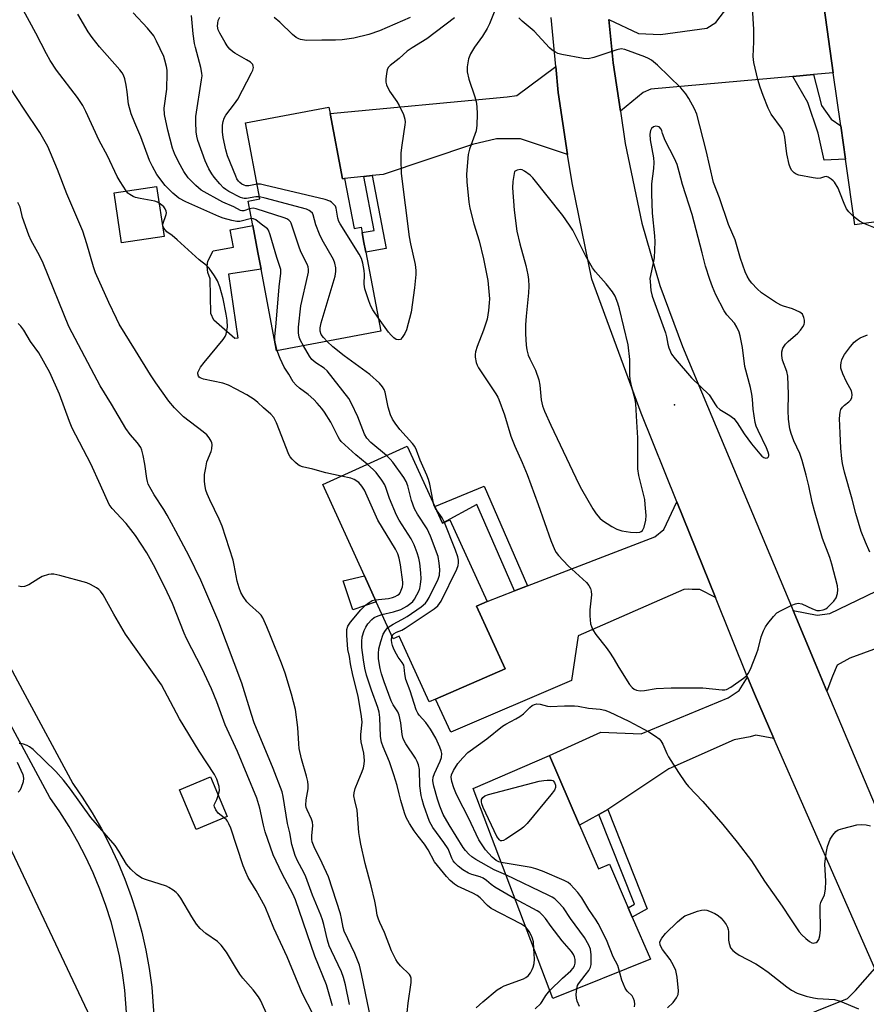
# Model space of a CAD drawing. Units: inches. Extents: x 1315762 to 1321762, y 517448 to 521448.
# Drawn here: x 1319424 to 1319677, y 517939 to 518233 of the extents above; entities that cross this region are included whole.
import ezdxf

# ---------------------------------------------------------------- set-up
doc = ezdxf.new("R2010")
doc.units = ezdxf.units.IN
doc.header["$MEASUREMENT"] = 0
for name, color, linetype in [('BLDG-Footprint', 5, 'Continuous'), ('CULTRL-Pad', 6, 'Continuous'), ('ELEV-Spot Elevation', 7, 'Continuous'), ('NTRL-Trees', 3, 'Continuous'), ('TRANS-Driveway', 251, 'Continuous'), ('TRANS-Non Street Sidewalk', 7, 'Continuous'), ('TRANS-Road', 130, 'Continuous'), ('Undefined', 1, 'Continuous')]:
    doc.layers.add(name, color=color, linetype=linetype)

msp = doc.modelspace()

# ---------------------------------------------------------------- linework, layer by layer
at = {"layer": 'BLDG-Footprint'}
for points, elevation in [([(1319701.5, 518175.85), (1319673.33, 518171.87), (1319670.57, 518191.42), (1319669.16, 518201.36), (1319666.92, 518217.22), (1319664.08, 518237.36), (1319663.67, 518240.26), (1319696.38, 518244.88), (1319698.68, 518228.56), (1319698.79, 518227.78), (1319694.26, 518227.14), (1319701.33, 518177.06)], 362.84), ([(1319516.66, 518205.1), (1319520.38, 518185.54), (1319520.94, 518185.65), (1319523.78, 518170.72), (1319525.89, 518171.12), (1319526.19, 518169.53), (1319526.66, 518167.09), (1319527.3, 518163.69), (1319531.79, 518140.06), (1319500.63, 518134.15), (1319496, 518158.55), (1319495.05, 518163.52), (1319493.52, 518171.59), (1319492.13, 518178.89), (1319495.67, 518179.56), (1319491.36, 518202.26), (1319516.3, 518207)], 361.67), ([(1319467.03, 518168.33), (1319454.33, 518166.45), (1319452.12, 518181.41), (1319464.81, 518183.29)], 354.29), ([(1319547.91, 518087.68), (1319550.2, 518082.67), (1319552.44, 518083.69), (1319563.52, 518059.36), (1319560.38, 518057.93), (1319568.93, 518039.17), (1319548.13, 518030.18), (1319546.22, 518029.36), (1319537.28, 518048.98), (1319535.44, 518048.14), (1319530.41, 518059.19), (1319526.87, 518066.94), (1319514.42, 518094.26), (1319539.67, 518105.76)], 358.94), ([(1319591.13, 517992.52), (1319596.8, 517979.43), (1319600.05, 517980.83), (1319605.67, 517967.84), (1319606.88, 517965.05), (1319612.32, 517952.48), (1319583.14, 517940.69), (1319559.39, 518003.48), (1319582.13, 518013.32)], 362.52), ([(1319485.86, 517995.05), (1319476.62, 517991.22), (1319471.7, 518003.09), (1319480.94, 518006.92)], 345.56)]:
    msp.add_lwpolyline(points, close=True, dxfattribs=dict(at, elevation=elevation))
at = {"layer": 'CULTRL-Pad'}
for points in [[(1319489.11, 518137.96), (1319488.21, 518137.9), (1319481.94, 518143.35), (1319481.05, 518145.31), (1319480.84, 518155.68), (1319480.1, 518157.56), (1319479.89, 518159.51), (1319480.13, 518160.94), (1319481.75, 518164.07), (1319487.75, 518165.21), (1319486.78, 518170.31), (1319493.52, 518171.59), (1319495.05, 518163.52), (1319496, 518158.55), (1319486.26, 518157.06)], [(1319530.41, 518059.19), (1319523.43, 518056.84), (1319520.56, 518065.46), (1319526.87, 518066.94)]]:
    msp.add_lwpolyline(points, close=True, dxfattribs=at)
at = {"layer": 'ELEV-Spot Elevation'}
msp.add_point((1319619.51, 518118.03, 358.15), dxfattribs=at)
at = {"layer": 'NTRL-Trees'}
msp.add_polyline3d([(1319289.99, 518811.28, 0), (1319270.93, 518748.4, 0), (1319273.34, 518690.43, 0), (1319279.64, 518586.79, 0), (1319304.38, 518553.42, 0), (1319329.92, 518488.82, 0), (1319341.37, 518339.95, 0), (1319348.32, 518165.18, 0), (1319382.09, 518074.57, 0), (1319386.58, 518058.32, 0), (1319456.35, 517911.13, 0), (1319489.8, 517804.08, 0), (1319590.16, 517613.88, 0), (1319623.61, 517467.65, 0), (1319628.74, 517447.88, 0), (1319151.48, 517447.92, 0), (1319151.45, 517501.1, 0), (1319150.93, 517575.03, 0), (1319178.21, 517619.62, 0), (1319224.09, 517678.87, 0), (1319239.99, 517740.45, 0), (1319237.31, 517758.74, 0), (1319165.05, 517897.62, 0), (1319096.99, 518008.73, 0)], dxfattribs=at)
at = {"layer": 'TRANS-Driveway'}
for points in [[(1319661.02, 518216.7), (1319654.85, 518216.15), (1319612.47, 518212.39), (1319610.12, 518211.41), (1319603.33, 518205.78), (1319601.23, 518220.27), (1319599.92, 518233.13), (1319608.76, 518228.95), (1319615.28, 518228.73), (1319629.16, 518230.63), (1319631.84, 518232.27), (1319646.86, 518252.03), (1319671.11, 518255.34), (1319673.36, 518244.3), (1319655.8, 518241.1), (1319654.95, 518239.44), (1319654.6, 518237.44), (1319655.93, 518236.76), (1319664.08, 518237.36), (1319666.92, 518217.23)], [(1319587.59, 518192.83), (1319573.5, 518197.57), (1319566.35, 518197.5), (1319559.15, 518195.88), (1319532.52, 518186.91), (1319529.21, 518186.55), (1319526.73, 518186.28), (1319520.94, 518185.65), (1319520.38, 518185.54), (1319516.66, 518205.1), (1319569.53, 518210.05), (1319572.42, 518210.42), (1319584.03, 518219.09), (1319584.75, 518211.35)], [(1319631.74, 518060.52), (1319627.07, 518062.85), (1319624.82, 518062.87), (1319623.58, 518062.99), (1319622.34, 518062.89), (1319590.75, 518049.08), (1319588.73, 518035.72), (1319552.74, 518020.26), (1319548.13, 518030.18), (1319568.93, 518039.17), (1319560.38, 518057.93), (1319563.52, 518059.36), (1319571.72, 518062.51), (1319575.64, 518064.02), (1319613.62, 518078.65), (1319616.33, 518080.78), (1319620.24, 518089.04)], [(1319665.02, 518032.56), (1319661.51, 518040.88), (1319654.94, 518056.58), (1319662.12, 518055.25), (1319665.87, 518055.77), (1319699.11, 518071.71), (1319703.64, 518073.89), (1319716.42, 518080.02), (1319724.16, 518061.51), (1319671.88, 518042.41), (1319668.11, 518040.25), (1319666.68, 518036.98)], [(1319649.18, 518018.43), (1319643.82, 518019.43), (1319642.12, 518018.88), (1319637.28, 518018.02), (1319617.8, 518009.28), (1319599.59, 517997.2), (1319596.92, 517995.72), (1319591.13, 517992.52), (1319582.13, 518013.32), (1319597.5, 518020.24), (1319609.52, 518019.81), (1319635.58, 518030.51), (1319638.86, 518032.73), (1319641.33, 518036.75), (1319643.38, 518031.68)], [(1319688.69, 517928.2), (1319684.8, 517929.87), (1319683.01, 517929.89), (1319681.54, 517929.9), (1319680.31, 517929.68), (1319679.18, 517929.58), (1319677.38, 517929.03), (1319639.2, 517908.33), (1319636.82, 517907.03), (1319634.07, 517905.54), (1319633.23, 517907.67), (1319629.06, 517906.03), (1319621.71, 517924.68), (1319618.51, 517930.84), (1319630.35, 517935.25), (1319648.41, 517931.51), (1319652.81, 517933.38), (1319671.18, 517940.76), (1319673.56, 517943.11), (1319679.31, 517949.65), (1319687.33, 517931.34)]]:
    msp.add_lwpolyline(points, close=True, dxfattribs=at)
at = {"layer": 'TRANS-Non Street Sidewalk'}
for points in [[(1319654.85, 518216.15), (1319661.02, 518216.7), (1319663.39, 518207.51), (1319666.33, 518203.4), (1319669.16, 518201.36), (1319670.57, 518191.42), (1319664.25, 518191.13), (1319662.4, 518199.25), (1319659.31, 518208.34)], [(1319526.73, 518186.28), (1319529.21, 518186.55), (1319533.36, 518164.77), (1319527.3, 518163.69), (1319526.66, 518167.09), (1319526.19, 518169.53), (1319529.8, 518170.18)], [(1319575.64, 518064.02), (1319571.72, 518062.51), (1319560.47, 518088.28), (1319550.2, 518082.67), (1319547.91, 518087.68), (1319562.68, 518093.72)], [(1319596.92, 517995.72), (1319599.59, 517997.2), (1319611.34, 517967.49), (1319606.88, 517965.05), (1319605.67, 517967.84), (1319607.55, 517968.86)]]:
    msp.add_lwpolyline(points, close=True, dxfattribs=at)
at = {"layer": 'TRANS-Road'}
for points in [[(1319687.33, 517931.34), (1319679.31, 517949.65), (1319649.18, 518018.43), (1319643.38, 518031.68), (1319641.33, 518036.75), (1319631.74, 518060.52), (1319620.24, 518089.04), (1319609.55, 518115.53), (1319594.84, 518155.62), (1319588.9, 518184.35), (1319587.59, 518192.83), (1319584.75, 518211.35), (1319584.03, 518219.09), (1319582.64, 518233.8)], [(1319599.92, 518233.13), (1319601.23, 518220.27), (1319603.33, 518205.78), (1319604.73, 518196.17), (1319609.78, 518172.35), (1319615.08, 518153.66), (1319621.88, 518135.46), (1319623.72, 518131.2), (1319654.94, 518056.58), (1319661.51, 518040.88), (1319665.02, 518032.56), (1319694.95, 517961.66), (1319717.42, 517911.15)], [(1319417.81, 518045.66), (1319424.76, 518032.79), (1319439.8, 518004.95), (1319441.52, 518002.47), (1319442.6, 518000.9), (1319445.56, 517996.21), (1319448.32, 517991.4), (1319450.86, 517986.48), (1319453.2, 517981.46), (1319455.33, 517976.34), (1319457.23, 517971.14), (1319458.67, 517966.63), (1319458.91, 517965.86), (1319460.37, 517960.51), (1319461.6, 517955.11), (1319462.6, 517949.66), (1319463.37, 517944.07), (1319464.41, 517929.92)], [(1319456.83, 517923.18), (1319455.37, 517943.22), (1319454.65, 517948.37), (1319453.72, 517953.49), (1319452.56, 517958.56), (1319451.2, 517963.58), (1319449.62, 517968.53), (1319447.83, 517973.41), (1319445.84, 517978.22), (1319443.64, 517982.93), (1319441.25, 517987.55), (1319438.66, 517992.06), (1319435.89, 517996.46), (1319432.93, 518000.73), (1319414.12, 518035.56)]]:
    msp.add_lwpolyline(points, dxfattribs=at)
at = {"layer": 'Undefined'}
msp.add_line((1319548.16, 518087.14, 360), (1319547.66, 518088.23, 360), dxfattribs=at)
for points, elevation in [([(1319455.72, 518181.94), (1319453.9, 518184.74), (1319453.06, 518186.29), (1319450.17, 518192.43), (1319447.67, 518197.07), (1319443.72, 518205.64), (1319442.81, 518207.45), (1319441.22, 518209.88), (1319434.95, 518218.03), (1319433.05, 518220.94), (1319431.94, 518222.87), (1319428.7, 518229.07), (1319424.34, 518237.16)], 354), ([(1319672.98, 518174.37), (1319671.6, 518175.68), (1319670.92, 518176.63), (1319670.14, 518178.19), (1319668.92, 518181.49), (1319668.36, 518182.79), (1319667.3, 518184.56), (1319666.93, 518185), (1319666.33, 518185.52), (1319665.45, 518186.06), (1319664.76, 518186.26), (1319664.3, 518186.22), (1319663.14, 518185.76), (1319662.35, 518185.69), (1319660.95, 518185.85), (1319656.67, 518186.65), (1319655.87, 518186.93), (1319655.23, 518187.34), (1319654.51, 518188.07), (1319654.13, 518188.78), (1319653.8, 518189.89), (1319653.1, 518193.04), (1319652.48, 518198.02), (1319652.17, 518199.44), (1319651.45, 518200.74), (1319648.36, 518204.93), (1319647.45, 518206.7), (1319645.94, 518210.42), (1319645.09, 518212.94), (1319644.44, 518215.21), (1319643.15, 518220.34), (1319643.02, 518222.09), (1319643.16, 518226.51), (1319643.17, 518230.18), (1319642.84, 518236.8)], 362), ([(1319493.12, 518173.68), (1319489.7, 518172.85), (1319488.74, 518172.86), (1319487.3, 518173.14), (1319484.74, 518173.85), (1319483.38, 518174.33), (1319473.53, 518178.72), (1319471.46, 518179.82), (1319469.62, 518181.26), (1319467.4, 518183.6), (1319464.92, 518186.87), (1319463.62, 518189.21), (1319462.7, 518191.07), (1319460.11, 518198.17), (1319458.28, 518202.29), (1319457.2, 518204.98), (1319456.46, 518207.85), (1319456.07, 518211.55), (1319455.74, 518213.51), (1319455.31, 518215.45), (1319454.93, 518216.5), (1319454.5, 518217.24), (1319453.79, 518218.17), (1319447.74, 518225), (1319445.53, 518227.76), (1319444.41, 518229.5), (1319441.31, 518234.77)], 356), ([(1319492.57, 518176.61), (1319490.86, 518176), (1319490.29, 518175.97), (1319489.87, 518176.08), (1319487.89, 518177.2), (1319484.59, 518178.56), (1319478.16, 518182.23), (1319476.54, 518183.54), (1319474.24, 518185.86), (1319472.91, 518187.72), (1319471.32, 518190.62), (1319470.12, 518193.13), (1319469.59, 518194.71), (1319468.16, 518200.11), (1319467.15, 518204.77), (1319467.09, 518206.64), (1319467.82, 518212.38), (1319467.97, 518217.15), (1319467.92, 518218.04), (1319467.75, 518219.14), (1319467.29, 518221.04), (1319466.95, 518222.12), (1319464.83, 518226.74), (1319463.94, 518228.29), (1319462.08, 518230.63), (1319457.79, 518235.13)], 358), ([(1319495.56, 518180.15), (1319494.42, 518180.22), (1319491.67, 518179.74), (1319490.99, 518179.71), (1319490.55, 518179.78), (1319489.91, 518180.03), (1319486.37, 518181.8), (1319485.45, 518182.37), (1319484.82, 518182.88), (1319483.66, 518184.05), (1319481.99, 518186.09), (1319481.33, 518187.05), (1319480.45, 518188.59), (1319479.77, 518189.9), (1319479.32, 518190.98), (1319477.11, 518197.01), (1319476.81, 518198.29), (1319476.67, 518199.61), (1319476.56, 518202.46), (1319476.57, 518204.21), (1319478.25, 518215.17), (1319478.38, 518216.32), (1319478.36, 518217.18), (1319478.02, 518218.85), (1319476.4, 518224.81), (1319476.15, 518225.97), (1319475.69, 518228.89), (1319475.19, 518234.37)], 360), ([(1319494.83, 518183.99), (1319492.34, 518183.48), (1319491.45, 518183.51), (1319490.95, 518183.64), (1319490.29, 518183.96), (1319489.64, 518184.46), (1319489.27, 518184.87), (1319488.82, 518185.6), (1319488.45, 518186.41), (1319486.01, 518192.49), (1319485.48, 518194.27), (1319484.71, 518197.89), (1319484.54, 518199.62), (1319484.5, 518201.64), (1319484.67, 518202.72), (1319485.02, 518203.71), (1319485.52, 518204.63), (1319488.13, 518207.96), (1319489.07, 518209.4), (1319493.19, 518217.26), (1319493.54, 518218.05), (1319493.72, 518218.84), (1319493.67, 518219.28), (1319493.52, 518219.68), (1319493.25, 518220.07), (1319492.85, 518220.42), (1319491.67, 518221.17), (1319488.14, 518223.16), (1319487.45, 518223.64), (1319486.7, 518224.33), (1319485.88, 518225.35), (1319485.28, 518226.28), (1319483.71, 518229.05), (1319483.22, 518230.09), (1319483.01, 518231.21), (1319483.07, 518232.06), (1319483.24, 518232.89), (1319483.66, 518233.88)], 362), ([(1319540.55, 518233.8), (1319531.37, 518229.79), (1319528.24, 518228.7), (1319523.74, 518227.6), (1319520.25, 518227.14), (1319518.2, 518226.99), (1319514.19, 518227.02), (1319509.55, 518226.86), (1319507.83, 518227.19), (1319507.28, 518227.4), (1319506.53, 518227.83), (1319505.37, 518228.72), (1319501.64, 518232.33), (1319499.94, 518233.77)], 364), ([(1319553.82, 518233.7), (1319545.55, 518227.38), (1319541.13, 518224.7), (1319539.64, 518223.7), (1319537.26, 518221.53), (1319534.55, 518219.45), (1319534.01, 518218.83), (1319533.71, 518218.1), (1319533.48, 518217), (1319533.28, 518215.32), (1319533.3, 518214.49), (1319533.52, 518213.65), (1319534.42, 518211.79), (1319536.53, 518208.72), (1319537.28, 518207.48), (1319538.56, 518204.8), (1319538.97, 518203.41), (1319539.05, 518202.54), (1319539, 518201.66), (1319538.02, 518195.65), (1319537.73, 518193.39), (1319537.72, 518191.33), (1319537.87, 518187.19), (1319540.28, 518168.2), (1319540.65, 518166.18), (1319542.01, 518159.96), (1319542.21, 518158.21), (1319542.23, 518157.04), (1319541.84, 518153.05), (1319540.82, 518145.76), (1319539.41, 518140.43), (1319538.95, 518139.33), (1319538.18, 518138.15), (1319537.62, 518137.62), (1319537, 518137.43), (1319536.33, 518137.59), (1319535.67, 518138.05), (1319534.84, 518138.84), (1319534.1, 518139.76), (1319531.05, 518143.98)], 362), ([(1319565.62, 518235.39), (1319564.22, 518231.84), (1319563.57, 518230.52), (1319562.19, 518228.2), (1319559.81, 518224.86), (1319558.57, 518222.88), (1319557.99, 518221.38), (1319557.61, 518219.02), (1319557.62, 518217.58), (1319558.04, 518215.39), (1319559.9, 518210.1), (1319560.3, 518208.68), (1319560.51, 518207.22), (1319560.55, 518204.86), (1319560.49, 518201.61), (1319560.23, 518199.92), (1319559.9, 518198.81), (1319558.27, 518194.47), (1319557.86, 518192.81), (1319557.42, 518186.99), (1319557.49, 518184.67), (1319558.12, 518178.59), (1319558.37, 518176.86), (1319559.55, 518172.11), (1319561.19, 518167.03), (1319562.46, 518161.7), (1319563.72, 518155.16), (1319564.22, 518149.72), (1319564.18, 518148.56), (1319563.96, 518146.24), (1319563.56, 518143.66), (1319562.46, 518140.35), (1319560.55, 518135.53), (1319560.11, 518133.93), (1319559.98, 518133.12), (1319559.96, 518132.31), (1319560.24, 518130.69), (1319560.57, 518129.92), (1319561, 518129.16), (1319566.12, 518121.39), (1319566.7, 518120.4), (1319567.05, 518119.62), (1319568.72, 518115.04), (1319570.62, 518108.68), (1319571.81, 518105.73), (1319573.99, 518100.88), (1319575.51, 518097.26), (1319578.8, 518088.24), (1319582.56, 518077.58), (1319583.78, 518074.69), (1319584.19, 518073.96), (1319584.84, 518073.1), (1319587.73, 518069.95), (1319593.23, 518064.98), (1319593.91, 518064.11), (1319594.42, 518063.18), (1319594.62, 518062.39), (1319594.67, 518061.27), (1319594.23, 518056.81), (1319594.2, 518055.03), (1319594.46, 518052.67), (1319594.68, 518051.87), (1319595.07, 518050.87), (1319595.97, 518049.45), (1319599.08, 518045.59), (1319600.11, 518044.17), (1319601.21, 518042.44), (1319602.87, 518039.55), (1319606.1, 518034.48), (1319606.84, 518033.67), (1319607.47, 518033.17), (1319608.18, 518032.86), (1319609.21, 518032.66), (1319610.58, 518032.74), (1319614.03, 518033.31), (1319618.53, 518033.48), (1319627.98, 518033.53), (1319633.71, 518032.93), (1319634.54, 518032.94), (1319635.07, 518033.07), (1319636.29, 518033.75), (1319640.11, 518036.44), (1319641, 518037.15), (1319641.55, 518037.78), (1319642.2, 518039.06), (1319644.04, 518043.65), (1319644.46, 518045.04), (1319645.37, 518048.73), (1319646.09, 518050.52), (1319646.73, 518051.72), (1319647.41, 518052.71), (1319649.07, 518054.83), (1319650.09, 518055.9), (1319651.34, 518056.66), (1319654.56, 518058.22), (1319655.64, 518058.66), (1319656.44, 518058.82), (1319657.53, 518058.58), (1319660.75, 518057.12), (1319662.02, 518056.67), (1319662.81, 518056.58), (1319663.92, 518056.8), (1319664.7, 518057.15), (1319665.17, 518057.48), (1319667.07, 518059.41), (1319667.75, 518060.36), (1319668.19, 518061.71), (1319668.31, 518062.84), (1319668.16, 518064.01), (1319666.51, 518070.48), (1319665.86, 518072.48), (1319663.7, 518078.11), (1319661.3, 518086.38), (1319660.62, 518088.97), (1319659.62, 518093.83), (1319658.88, 518097.01), (1319657.65, 518101.47), (1319656.92, 518103.51), (1319655.13, 518107.28), (1319654.31, 518109.47), (1319653.99, 518110.88), (1319653.57, 518113.74), (1319653.44, 518116.33), (1319653.59, 518121.21), (1319653.33, 518126.58), (1319653.04, 518127.99), (1319651.77, 518131.43), (1319651.52, 518132.82), (1319651.52, 518133.92), (1319651.88, 518134.98), (1319652.62, 518136.19), (1319653.44, 518137.01), (1319656.36, 518139.48), (1319657.14, 518140.38), (1319657.81, 518141.35), (1319658.23, 518142.1), (1319658.38, 518142.63), (1319658.36, 518143.39), (1319658.16, 518144.16), (1319657.72, 518145.1), (1319657.36, 518145.48), (1319656.91, 518145.79), (1319654.78, 518146.7), (1319652.02, 518147.54), (1319651.23, 518147.86), (1319649.7, 518148.75), (1319645.5, 518151.53), (1319644.19, 518152.69), (1319642.57, 518154.37), (1319641.88, 518155.28), (1319641.17, 518156.5), (1319640.58, 518157.8), (1319639.22, 518161.75), (1319637.61, 518167.35), (1319635.63, 518171.9), (1319632.98, 518179.85), (1319631.17, 518184.52), (1319628.95, 518194.03), (1319626.14, 518204.91), (1319625.44, 518206.51), (1319623.78, 518209.61), (1319622.86, 518210.99), (1319621.44, 518212.74), (1319614.39, 518219.54), (1319612.64, 518221.03), (1319611.73, 518221.54), (1319610.66, 518222), (1319604.68, 518224.25), (1319603.59, 518224.39), (1319602.26, 518224.15), (1319595.4, 518221.78), (1319593.73, 518221.38), (1319592.28, 518221.49), (1319585.84, 518222.73), (1319584.7, 518223.03), (1319583.93, 518223.39), (1319582.99, 518224.01), (1319582.12, 518224.74), (1319577.54, 518229.72), (1319574, 518232.7), (1319573.05, 518233.66)], 360), ([(1319529.53, 517931.22), (1319526.03, 517948.08), (1319525.39, 517950.63), (1319524.04, 517954.11), (1319520.85, 517960.81), (1319520.54, 517961.94), (1319520.09, 517964.57), (1319519.72, 517966.02), (1319516.14, 517977.07), (1319514.31, 517981.1), (1319511.86, 517986.03), (1319511.31, 517987.52), (1319511.19, 517988.27), (1319511.16, 517989.33), (1319511.44, 517992.38), (1319511.42, 517993.35), (1319511.12, 517994.26), (1319509.74, 517997.07), (1319509.52, 517997.78), (1319509.43, 517998.45), (1319509.5, 518000.04), (1319510.06, 518003.34), (1319510.08, 518004.45), (1319509.97, 518005.56), (1319509.58, 518007.17), (1319508.07, 518012.34), (1319507.42, 518015.38), (1319507.26, 518016.79), (1319506.99, 518021.64), (1319506.28, 518027.04), (1319505.07, 518031.64), (1319503.18, 518037.89), (1319502.13, 518040.92), (1319498.8, 518049.03), (1319497.77, 518051.78), (1319496.51, 518054.45), (1319496.04, 518055.19), (1319495.46, 518055.83), (1319492.61, 518058.38), (1319491.81, 518059.21), (1319490.64, 518060.8), (1319489.94, 518062.04), (1319489.46, 518063.43), (1319488.91, 518065.42), (1319488.03, 518070.2), (1319487.7, 518071.62), (1319484.35, 518081.83), (1319483.54, 518083.91), (1319480.67, 518089.65), (1319479.88, 518091.47), (1319479.52, 518092.53), (1319479.3, 518093.69), (1319479.15, 518095.16), (1319479.09, 518096.35), (1319479.15, 518097.23), (1319479.48, 518099.29), (1319479.85, 518101.04), (1319481.07, 518104.13), (1319481.28, 518104.89), (1319481.37, 518106.19), (1319481.3, 518106.69), (1319481.11, 518107.22), (1319480.55, 518108.22), (1319479.81, 518109.11), (1319478.71, 518110.03), (1319472.8, 518114.52), (1319470.2, 518117.19), (1319468.49, 518119.13), (1319464.56, 518124.68), (1319462.98, 518127.07), (1319458.48, 518134.26), (1319453.67, 518142.15), (1319452.79, 518143.83), (1319450.53, 518148.59), (1319446.59, 518157.45), (1319445.97, 518159.25), (1319443.98, 518166.16), (1319442.75, 518169.95), (1319438.02, 518181.13), (1319435.22, 518188.34), (1319432.32, 518195.19), (1319429.98, 518199.38), (1319425.22, 518206.43), (1319421.05, 518212.8)], 352), ([(1319531.05, 518143.98), (1319529.36, 518146.49), (1319528.8, 518147.51), (1319528.18, 518149.13), (1319527, 518152.7), (1319526.77, 518154.11), (1319526.87, 518157.02), (1319526.84, 518158.17), (1319526.44, 518160.41), (1319526.05, 518161.76), (1319525.35, 518163.06), (1319519.61, 518172.12), (1319519.28, 518172.85), (1319518.96, 518173.82), (1319518.41, 518176.86), (1319518.21, 518177.36), (1319517.7, 518178.03), (1319517.05, 518178.6), (1319516.56, 518178.91), (1319515.18, 518179.39), (1319497.01, 518183.73), (1319495.86, 518183.95), (1319494.83, 518183.99)], 362), ([(1319465.55, 518178.33), (1319465.05, 518178.6), (1319464.24, 518178.88), (1319459.95, 518179.67), (1319458.54, 518180.02), (1319457.8, 518180.33), (1319456.86, 518180.86), (1319456.26, 518181.34), (1319455.72, 518181.94)], 354), ([(1319515.75, 518137.02), (1319514.65, 518138.16), (1319514, 518139.08), (1319513.68, 518140.04), (1319513.67, 518141.1), (1319513.97, 518142.52), (1319518.1, 518156.49), (1319518.38, 518157.93), (1319518.35, 518159.03), (1319518.09, 518160.39), (1319517.66, 518161.46), (1319514.24, 518167.4), (1319513.45, 518169), (1319512.42, 518171.81), (1319511.61, 518174.84), (1319511.35, 518175.29), (1319510.81, 518175.85), (1319510.37, 518176.15), (1319509.58, 518176.49), (1319497.28, 518179.76), (1319495.56, 518180.15)], 360), ([(1319522.46, 517938.9), (1319521.27, 517944.75), (1319520.68, 517947.01), (1319520.02, 517948.65), (1319517.02, 517954.92), (1319516.37, 517956.49), (1319515.86, 517958.11), (1319514.8, 517962.83), (1319514.39, 517964.22), (1319513.88, 517965.57), (1319511.33, 517971.55), (1319509.39, 517977.05), (1319508.81, 517978.37), (1319506.93, 517981.83), (1319506.19, 517983.44), (1319505.24, 517986.75), (1319504.59, 517990.2), (1319503.93, 517993.02), (1319502.64, 518001.01), (1319502.27, 518002.41), (1319499.59, 518009.47), (1319493.99, 518023.03), (1319493.15, 518025.52), (1319490.3, 518034.9), (1319483.38, 518053.17), (1319478, 518065.7), (1319474.5, 518072.83), (1319470.59, 518080.37), (1319467.99, 518085.06), (1319466.94, 518086.83), (1319464.09, 518091.16), (1319462.34, 518094.4), (1319462.05, 518095.18), (1319461.86, 518096.01), (1319461.3, 518100.36), (1319460.83, 518102.89), (1319460.43, 518104.54), (1319460.1, 518105.31), (1319459.1, 518106.74), (1319456.93, 518109.16), (1319455.65, 518110.97), (1319451.36, 518118.3), (1319447.97, 518123.78), (1319445.22, 518128.84), (1319438.57, 518141.44), (1319430.91, 518160.39), (1319429.84, 518162.63), (1319427.39, 518167.17), (1319426.65, 518168.74), (1319424.76, 518173.98), (1319424.05, 518177.09), (1319423.41, 518178.49)], 350), ([(1319519.97, 518096.79), (1319515.33, 518097.76), (1319511.51, 518098.83), (1319508.43, 518099.55), (1319507.61, 518099.84), (1319507.12, 518100.11), (1319506.27, 518100.83), (1319505.28, 518101.86), (1319504.75, 518102.52), (1319504.31, 518103.27), (1319500.61, 518112.66), (1319499.84, 518114.24), (1319498.96, 518115.27), (1319496.79, 518117.16), (1319495.09, 518118.77), (1319493.95, 518119.65), (1319491.76, 518121.01), (1319488.6, 518122.78), (1319486.26, 518123.97), (1319484.61, 518124.5), (1319478.85, 518125.75), (1319477.87, 518126.12), (1319477.52, 518126.37), (1319477.28, 518126.66), (1319477.1, 518127.28), (1319477.16, 518127.76), (1319477.5, 518128.52), (1319477.96, 518129.27), (1319479.04, 518130.7), (1319484.71, 518137.56), (1319485.28, 518138.46), (1319485.56, 518139.18), (1319485.83, 518140.22), (1319485.98, 518141.29), (1319485.91, 518143.36), (1319485.64, 518145.12), (1319484.68, 518149.77), (1319483.65, 518153.28), (1319482.96, 518155.08), (1319482.13, 518156.59), (1319480.5, 518158.91), (1319479.71, 518159.67), (1319477.5, 518161.38), (1319470.97, 518167.34), (1319469.44, 518168.6), (1319467.9, 518169.74), (1319467, 518170.8), (1319466.71, 518171.51), (1319466.72, 518172), (1319467.66, 518174.89), (1319467.73, 518175.42), (1319467.67, 518175.95), (1319467.37, 518176.64), (1319466.96, 518177.16), (1319466.34, 518177.75), (1319465.55, 518178.33)], 354), ([(1319508.67, 518135.67), (1319507.79, 518137.24), (1319507.42, 518138.26), (1319507.19, 518139.57), (1319507.18, 518141.22), (1319507.86, 518147.64), (1319510.03, 518156.79), (1319510.17, 518157.65), (1319510.18, 518158.48), (1319510.05, 518159.29), (1319509.78, 518160.11), (1319508.04, 518163.56), (1319507.45, 518164.9), (1319505, 518172.3), (1319504.76, 518172.77), (1319504.33, 518173.25), (1319503.67, 518173.65), (1319502.87, 518173.97), (1319494.6, 518176.65), (1319493.61, 518176.77), (1319492.57, 518176.61)], 358), ([(1319676.02, 518172.25), (1319674.72, 518172.94), (1319672.98, 518174.37)], 362), ([(1319500.79, 518134.18), (1319500.2, 518136.75), (1319500.11, 518137.58), (1319500.12, 518138.39), (1319500.53, 518142.46), (1319501.38, 518153.28), (1319501.95, 518157.36), (1319501.9, 518158.46), (1319500.73, 518162.06), (1319498.72, 518168.89), (1319498.19, 518170.22), (1319497.91, 518170.62), (1319497.54, 518170.96), (1319496.03, 518172.05), (1319494.48, 518173.29), (1319493.79, 518173.64), (1319493.12, 518173.68)], 356), ([(1319681.54, 518170.03), (1319676.02, 518172.25)], 362), ([(1319517.37, 517938.56), (1319515.6, 517944.84), (1319512.08, 517953.32), (1319506.27, 517970.24), (1319505.47, 517972.01), (1319502.32, 517977.94), (1319499.64, 517983.62), (1319497.23, 517990.55), (1319496.74, 517992.52), (1319495.66, 517997.62), (1319494.71, 518000.61), (1319489.02, 518014.54), (1319485.29, 518022.49), (1319482.82, 518029.36), (1319481.2, 518033.23), (1319478.39, 518039.17), (1319473.72, 518048.22), (1319473.04, 518049.81), (1319469.54, 518058.74), (1319468.01, 518062.08), (1319464.38, 518069.38), (1319461.88, 518073.85), (1319458.48, 518078.99), (1319455.73, 518082.61), (1319454.27, 518084.24), (1319451.5, 518087.07), (1319450.63, 518088.29), (1319448.09, 518094.09), (1319445.13, 518100.46), (1319439.58, 518111.14), (1319438.8, 518113.06), (1319435.84, 518121.22), (1319432.94, 518127.68), (1319429.61, 518133.58), (1319427.17, 518137), (1319425.13, 518140.37), (1319424.28, 518141.52), (1319423.48, 518142.36)], 348), ([(1319677.84, 518074.08), (1319676.54, 518077.01), (1319675.29, 518080.24), (1319673.7, 518085.6), (1319672.62, 518089.93), (1319670.33, 518097.99), (1319669.69, 518100.53), (1319669.46, 518101.97), (1319669.14, 518105.15), (1319668.94, 518109.57), (1319668.82, 518113.98), (1319668.94, 518115.91), (1319669.2, 518116.7), (1319669.66, 518117.4), (1319670.27, 518117.94), (1319671.62, 518118.94), (1319672.17, 518119.55), (1319672.5, 518120.26), (1319672.6, 518121), (1319672.51, 518121.75), (1319672.34, 518122.25), (1319670.83, 518124.9), (1319669.77, 518127.36), (1319669.21, 518129.02), (1319669.14, 518129.86), (1319669.28, 518130.7), (1319669.53, 518131.55), (1319669.87, 518132.36), (1319670.3, 518133.12), (1319672.03, 518135.48), (1319673.19, 518136.74), (1319674.03, 518137.5), (1319675, 518138.08), (1319677.13, 518138.96)], 362), ([(1319533.45, 518102.93), (1319528.83, 518106.85), (1319527.65, 518108.08), (1319526.94, 518109.31), (1319524.91, 518114.48), (1319523.07, 518118.43), (1319522.2, 518119.92), (1319515.75, 518128.26), (1319514.89, 518129), (1319512.38, 518130.56), (1319511.76, 518131.06), (1319511.19, 518131.64), (1319510.52, 518132.61), (1319508.67, 518135.67)], 358), ([(1319547.66, 518088.23), (1319547.4, 518089.19), (1319546.39, 518094.38), (1319546.04, 518095.8), (1319545.56, 518097.04), (1319543.55, 518101.49), (1319542.44, 518104.53), (1319541.91, 518105.57), (1319541.25, 518106.54), (1319537.46, 518110.73), (1319536.07, 518112.56), (1319535.29, 518113.76), (1319534.7, 518115.1), (1319533.94, 518117.33), (1319533.43, 518120.37), (1319533.07, 518121.8), (1319532.75, 518122.62), (1319532.32, 518123.39), (1319531.35, 518124.53), (1319528.51, 518127.14), (1319520.8, 518132.73), (1319517.42, 518135.43), (1319515.75, 518137.02)], 360), ([(1319527.69, 518100.3), (1319524.28, 518103.13), (1319519.97, 518107.11), (1319519.46, 518107.77), (1319519.02, 518108.51), (1319516.85, 518112.91), (1319515.01, 518115.83), (1319514.15, 518117), (1319512.82, 518118.59), (1319511.81, 518119.64), (1319510.07, 518121.14), (1319507.52, 518123.04), (1319506.49, 518123.96), (1319505.56, 518124.96), (1319504.26, 518127.23), (1319502.93, 518129.3), (1319501.71, 518131.89), (1319500.79, 518134.18)], 356), ([(1319533.9, 518051.51), (1319535.51, 518052.58), (1319538.11, 518053.93), (1319539.62, 518054.86), (1319543.82, 518057.68), (1319545.17, 518058.79), (1319545.67, 518059.48), (1319546.22, 518060.5), (1319548.95, 518066.02), (1319549.28, 518067.14), (1319549.43, 518068.88), (1319549.25, 518070.81), (1319548.87, 518072.73), (1319546.59, 518078.85), (1319546.14, 518079.94), (1319545.58, 518080.98), (1319542.71, 518085.4), (1319541.89, 518086.96), (1319540.95, 518089.46), (1319539.85, 518093.88), (1319539.39, 518095.16), (1319538.63, 518096.4), (1319535.35, 518100.94), (1319534.6, 518101.84), (1319533.45, 518102.93)], 358), ([(1319532.1, 518055.47), (1319535.53, 518056.19), (1319537.73, 518056.9), (1319539.6, 518057.96), (1319540.74, 518058.78), (1319541.35, 518059.34), (1319541.86, 518060.05), (1319542.59, 518061.34), (1319543.1, 518062.41), (1319543.39, 518063.23), (1319543.62, 518064.36), (1319543.83, 518066.09), (1319543.78, 518067.84), (1319543.4, 518070.78), (1319543.14, 518072.23), (1319542.62, 518073.85), (1319541.71, 518076.24), (1319540.85, 518077.99), (1319537.31, 518083.62), (1319536.44, 518085.14), (1319534.36, 518090.06), (1319533.39, 518093.06), (1319532.97, 518094.12), (1319532.09, 518095.56), (1319530.39, 518097.83), (1319529.58, 518098.66), (1319527.69, 518100.3)], 356), ([(1319530.1, 518059.85), (1319534.09, 518060.24), (1319535.24, 518060.47), (1319536.05, 518060.78), (1319536.8, 518061.19), (1319537.22, 518061.54), (1319537.53, 518061.95), (1319537.88, 518062.67), (1319538.23, 518063.71), (1319538.39, 518064.51), (1319538.4, 518065.08), (1319537.7, 518070.29), (1319537.31, 518072.27), (1319536.84, 518073.58), (1319536.15, 518074.92), (1319530.88, 518083.59), (1319526.88, 518092.53), (1319526.14, 518093.81), (1319525.2, 518094.82), (1319523.83, 518095.72), (1319522.8, 518096.11), (1319519.97, 518096.79)], 354), ([(1319550.85, 518082.96), (1319550.06, 518084.34), (1319548.16, 518087.14)], 360), ([(1319535.12, 518048.85), (1319535.35, 518049.33), (1319535.82, 518049.79), (1319536.5, 518050.16), (1319538.04, 518050.78), (1319539.07, 518051.36), (1319547.67, 518057.12), (1319548.81, 518058.02), (1319549.34, 518058.68), (1319549.78, 518059.44), (1319554.46, 518069.01), (1319554.86, 518070.11), (1319554.98, 518070.85), (1319554.96, 518071.63), (1319554.79, 518072.67), (1319554.11, 518074.62), (1319550.85, 518082.96)], 360), ([(1319483.25, 518001.34), (1319483.56, 518002.88), (1319483.5, 518004), (1319482.77, 518006.25), (1319482.12, 518007.59), (1319477.49, 518014.56), (1319471.61, 518024.3), (1319466.3, 518034.38), (1319455.49, 518049.54), (1319452.03, 518055.53), (1319448.86, 518061.32), (1319448.07, 518062.41), (1319447.53, 518062.94), (1319446.83, 518063.44), (1319445.03, 518064.43), (1319443.95, 518064.89), (1319435.87, 518067.11), (1319434.14, 518067.48), (1319433.3, 518067.47), (1319432.48, 518067.33), (1319430.62, 518066.77), (1319429.6, 518066.22), (1319426.64, 518064.3), (1319425.36, 518063.79), (1319424.58, 518063.71), (1319423.57, 518063.89)], 346), ([(1319539.39, 517933.71), (1319539.92, 517939.36), (1319540.84, 517945.46), (1319540.89, 517946.3), (1319540.83, 517946.84), (1319540.62, 517947.42), (1319540.31, 517947.87), (1319537.66, 517950.5), (1319536.74, 517951.59), (1319536.28, 517952.32), (1319535, 517954.93), (1319532.85, 517960.45), (1319531.48, 517963.38), (1319531.07, 517964.41), (1319530.73, 517965.66), (1319530.41, 517967.73), (1319529.97, 517969.77), (1319528.86, 517974.41), (1319527.07, 517981.02), (1319525.79, 517986.85), (1319525.47, 517988.54), (1319525.26, 517990.28), (1319524.68, 517996.97), (1319523.99, 517999.91), (1319523.77, 518001.29), (1319523.8, 518002.11), (1319524.17, 518003.49), (1319524.98, 518005.67), (1319526.22, 518008.51), (1319526.59, 518009.59), (1319526.86, 518010.71), (1319526.92, 518011.82), (1319526.7, 518014.03), (1319525.95, 518017.38), (1319525.78, 518018.48), (1319525.81, 518019.58), (1319526.18, 518023.22), (1319526.03, 518024.95), (1319525.01, 518031), (1319523.43, 518037.34), (1319522.73, 518040.67), (1319522.38, 518042.93), (1319521.97, 518044.97), (1319521.62, 518049.28), (1319521.64, 518050.98), (1319521.98, 518051.99), (1319522.68, 518053.09), (1319525.81, 518056.81), (1319527.23, 518058.17), (1319528.3, 518059.06), (1319529.21, 518059.58), (1319530.1, 518059.85)], 354), ([(1319575.09, 517961.98), (1319574.54, 517962.42), (1319573.58, 517962.99), (1319564.79, 517967.58), (1319563.64, 517968.45), (1319561.45, 517970.78), (1319560.61, 517971.46), (1319559.31, 517972.14), (1319554.72, 517974.27), (1319553.76, 517974.87), (1319552.5, 517975.93), (1319551.38, 517977.15), (1319547.78, 517981.54), (1319545.97, 517985.13), (1319544.86, 517986.78), (1319542.95, 517989.2), (1319541.79, 517990.85), (1319540.39, 517992.95), (1319539.37, 517994.82), (1319538.86, 517996.17), (1319537.77, 517999.88), (1319537.22, 518001.88), (1319536.66, 518004.36), (1319535.66, 518007.56), (1319534.33, 518011.4), (1319532.44, 518015.9), (1319531.96, 518017.27), (1319531.68, 518018.99), (1319531.52, 518024.61), (1319531.28, 518026.26), (1319530.86, 518027.64), (1319528.98, 518032.79), (1319527.49, 518037.29), (1319526.96, 518039.39), (1319526.57, 518041.89), (1319526.15, 518045.6), (1319526.09, 518047.32), (1319526.26, 518048.73), (1319526.86, 518050.66), (1319527.35, 518051.68), (1319527.95, 518052.65), (1319529.1, 518053.97), (1319529.76, 518054.5), (1319530.46, 518054.88), (1319532.1, 518055.47)], 356), ([(1319571.86, 517970.53), (1319568.23, 517972.54), (1319565.86, 517974), (1319564.72, 517974.81), (1319563.32, 517976.01), (1319562.39, 517976.67), (1319561.43, 517977.08), (1319559.01, 517977.73), (1319557.97, 517978.12), (1319556.25, 517979.15), (1319554.89, 517980.2), (1319553.92, 517981.2), (1319553.4, 517981.87), (1319552.99, 517982.64), (1319552.34, 517984.45), (1319551.86, 517985.41), (1319550.64, 517987.28), (1319547.32, 517991.84), (1319546.37, 517993.6), (1319544.67, 517998.33), (1319544.09, 518000.21), (1319543.85, 518001.32), (1319543.44, 518004.28), (1319543.3, 518009.08), (1319543.06, 518010.47), (1319542.66, 518011.5), (1319542.15, 518012.51), (1319539.23, 518016.83), (1319538.48, 518018.29), (1319538.13, 518019.6), (1319537.74, 518023.08), (1319537.26, 518025.33), (1319536.82, 518026.36), (1319535.49, 518028.41), (1319534.88, 518029.68), (1319532.76, 518035.33), (1319531.98, 518037.73), (1319531.56, 518039.34), (1319531.26, 518040.94), (1319531.11, 518042.31), (1319531.1, 518043.76), (1319531.23, 518045.19), (1319531.78, 518047.34), (1319532.51, 518049.51), (1319533.17, 518050.68), (1319533.9, 518051.51)], 358), ([(1319569.17, 517977.63), (1319565.64, 517979.13), (1319560.15, 517982.23), (1319558.93, 517983.07), (1319558.03, 517983.84), (1319557.06, 517984.95), (1319556.43, 517985.83), (1319552.15, 517992.56), (1319550.41, 517995.72), (1319549.44, 517998.15), (1319548.75, 518000.31), (1319547.64, 518004.13), (1319547.41, 518005.17), (1319547.36, 518005.85), (1319547.45, 518006.85), (1319547.78, 518007.92), (1319549.49, 518011.65), (1319549.89, 518012.74), (1319550.01, 518013.88), (1319549.85, 518014.72), (1319549.44, 518015.8), (1319548.2, 518018.45), (1319546.63, 518021.21), (1319545.27, 518023.13), (1319543.26, 518025.31), (1319542.83, 518025.98), (1319542.36, 518026.94), (1319540.57, 518032.66), (1319539.3, 518036.04), (1319538.95, 518037.68), (1319538.77, 518039.7), (1319538.62, 518040.32), (1319538.21, 518041.06), (1319537, 518042.66), (1319536.42, 518043.59), (1319535.66, 518045.08), (1319535.25, 518046.12), (1319535.06, 518046.93), (1319534.98, 518047.74), (1319535.12, 518048.85)], 360), ([(1319567.76, 517981.37), (1319566.99, 517981.58), (1319566.2, 517981.95), (1319565, 517982.91), (1319563.02, 517985.14), (1319561.05, 517988.08), (1319557.95, 517994.71), (1319556.41, 517997.8), (1319554.85, 518000.62), (1319554.16, 518002.11), (1319553.57, 518003.67), (1319552.99, 518005.54), (1319552.82, 518006.8), (1319552.92, 518007.56), (1319553.51, 518008.86), (1319554.82, 518010.87), (1319556.28, 518012.62), (1319557.81, 518014.16), (1319563.44, 518018.24), (1319568.13, 518022.04), (1319569.09, 518022.64), (1319572.11, 518024.22), (1319573.3, 518024.93), (1319574.44, 518025.75), (1319576.34, 518027.64), (1319577.01, 518028.2), (1319577.69, 518028.59), (1319578.38, 518028.78), (1319579.4, 518028.69), (1319581.58, 518028.06), (1319582.4, 518027.91), (1319586.63, 518028.14), (1319589.61, 518028.18), (1319590.74, 518028.04), (1319593.82, 518027.49), (1319597.33, 518027.13), (1319598.69, 518026.83), (1319599.97, 518026.34), (1319605.91, 518023.59), (1319611.8, 518020.35), (1319613.79, 518019.13), (1319614.94, 518018.29), (1319615.47, 518017.67), (1319616.02, 518016.74), (1319617.22, 518013.9), (1319617.74, 518012.9), (1319620.7, 518008.24), (1319622.76, 518005.18), (1319623.7, 518004.07), (1319627.98, 517999.56), (1319633.94, 517992.7), (1319638.23, 517987.43), (1319642.54, 517981.86), (1319646.41, 517975.72), (1319651.7, 517968.3), (1319654.15, 517964.49), (1319656.77, 517960.66), (1319657.5, 517959.77), (1319658.73, 517958.6), (1319659.83, 517957.73), (1319660.5, 517957.39), (1319660.89, 517957.29), (1319661.34, 517957.3), (1319661.82, 517957.45), (1319662.22, 517957.73), (1319662.61, 517958.38), (1319662.9, 517959.45), (1319663.09, 517961.2), (1319662.97, 517967.73), (1319663.01, 517968.58), (1319663.22, 517969.44), (1319664.32, 517971.69), (1319664.61, 517973.39), (1319664.71, 517975.74), (1319664.45, 517980.87), (1319664.81, 517984.11), (1319665.24, 517986.11), (1319665.98, 517988.29), (1319666.76, 517989.51), (1319667.73, 517990.59), (1319668.42, 517991.07), (1319669.75, 517991.53), (1319673.97, 517992.56), (1319675.37, 517992.73), (1319676.75, 517992.6), (1319678.09, 517992.28)], 362), ([(1319500.19, 517930.47), (1319496.39, 517939.16), (1319495.87, 517940.19), (1319495.24, 517941.17), (1319493.66, 517943.27), (1319490.56, 517946.84), (1319489.68, 517947.97), (1319488.33, 517950.03), (1319485.7, 517954.54), (1319484.14, 517956.61), (1319482.98, 517957.72), (1319479.49, 517960.12), (1319477.86, 517961.67), (1319476.73, 517962.91), (1319475.29, 517965.15), (1319472.1, 517970.66), (1319471.28, 517971.81), (1319470.65, 517972.38), (1319469.72, 517973.06), (1319468.51, 517973.84), (1319467.74, 517974.23), (1319461.75, 517976.14), (1319460.4, 517976.69), (1319458.8, 517977.75), (1319457.09, 517979.31), (1319455.81, 517980.84), (1319453.54, 517984.77), (1319452.46, 517986.44), (1319445.21, 517994.75), (1319439.09, 518003.24), (1319437.02, 518005.91), (1319434.73, 518008.49), (1319427.92, 518015.05), (1319426.86, 518015.91), (1319426.14, 518016.32), (1319425.06, 518016.7), (1319424.26, 518016.86), (1319423.78, 518016.85)], 344), ([(1319423.12, 518011.28), (1319424.84, 518007.59), (1319425.1, 518006.52), (1319424.94, 518005.43), (1319424.38, 518003.79), (1319423.92, 518002.81), (1319423.46, 518002.33)], 344), ([(1319484.97, 517994.68), (1319483.2, 517996.11), (1319482.46, 517997.12), (1319482.06, 517997.94), (1319481.99, 517998.35), (1319482.1, 517998.8), (1319482.85, 518000.21), (1319483.25, 518001.34)], 346), ([(1319511.55, 517935.92), (1319508.31, 517942.32), (1319503.84, 517953.21), (1319499.85, 517961.74), (1319497.21, 517968.14), (1319494.52, 517973.02), (1319492.21, 517976.85), (1319491.42, 517978.42), (1319490.67, 517980.33), (1319486.99, 517991.61), (1319486.42, 517992.93), (1319486, 517993.67), (1319485.65, 517994.09), (1319484.97, 517994.68)], 346), ([(1319603.1, 517948.75), (1319602.54, 517950.53), (1319601.2, 517953.14), (1319599.23, 517958.23), (1319596.72, 517963.14), (1319596.14, 517964.11), (1319593.95, 517967.28), (1319591.87, 517970.8), (1319590.6, 517972.4), (1319588.46, 517974.79), (1319587.78, 517975.32), (1319586.5, 517975.98), (1319580.04, 517978.74), (1319578.13, 517979.47), (1319576.68, 517979.8), (1319567.76, 517981.37)], 362), ([(1319590.33, 517943.59), (1319590.58, 517944.56), (1319590.82, 517945.05), (1319592.85, 517947.64), (1319593.88, 517949.07), (1319594.43, 517950.06), (1319594.64, 517950.86), (1319594.64, 517953.72), (1319594.44, 517955.41), (1319593.91, 517956.69), (1319592.67, 517958.9), (1319588.44, 517964.62), (1319586.33, 517967.81), (1319584.79, 517969.51), (1319583.74, 517970.47), (1319583.01, 517970.96), (1319581.96, 517971.51), (1319569.17, 517977.63)], 360), ([(1319582.24, 517943.08), (1319586.05, 517946.81), (1319588.52, 517948.96), (1319589.23, 517949.81), (1319589.63, 517950.5), (1319589.83, 517951.27), (1319589.82, 517952.37), (1319589.62, 517953.15), (1319589.29, 517953.84), (1319588.69, 517954.71), (1319585.92, 517957.99), (1319582.69, 517962.24), (1319580.98, 517964.62), (1319580.07, 517965.65), (1319579.25, 517966.37), (1319578.52, 517966.86), (1319571.86, 517970.53)], 358), ([(1319617.46, 517937.94), (1319619.14, 517939.5), (1319620.15, 517940.88), (1319620.61, 517941.87), (1319620.74, 517942.97), (1319620.27, 517947.05), (1319619.89, 517949.05), (1319619.2, 517950.62), (1319618.22, 517952.39), (1319615.94, 517955.32), (1319615.48, 517956.02), (1319615.21, 517956.76), (1319615.16, 517957.53), (1319615.28, 517958.04), (1319615.68, 517958.78), (1319616.83, 517960.14), (1319620.44, 517963.59), (1319621.72, 517964.71), (1319622.63, 517965.37), (1319623.94, 517965.95), (1319626.42, 517966.81), (1319627.52, 517967.12), (1319628.34, 517967.22), (1319629.16, 517967.07), (1319629.97, 517966.78), (1319631.58, 517966.08), (1319632.58, 517965.51), (1319633.36, 517964.83), (1319634.08, 517963.99), (1319634.92, 517962.8), (1319635.33, 517962.04), (1319635.58, 517961.28), (1319635.66, 517960.74), (1319635.68, 517958.19), (1319635.82, 517957.11), (1319636.26, 517955.9), (1319636.96, 517955.05), (1319637.87, 517954.32), (1319638.85, 517953.67), (1319643.79, 517951.06), (1319645.24, 517950.19), (1319647.49, 517948.56), (1319653.04, 517944.19), (1319654.42, 517943.2), (1319656.12, 517942.33), (1319658.85, 517941.46), (1319661.06, 517940.94), (1319662.19, 517940.76), (1319667.3, 517940.43), (1319668.96, 517939.88), (1319674.42, 517937.63)], 364), ([(1319577.49, 517955.63), (1319577.34, 517957.65), (1319577.11, 517958.68), (1319576.77, 517959.46), (1319576.06, 517960.71), (1319575.58, 517961.43), (1319575.09, 517961.98)], 356), ([(1319560.31, 517937.95), (1319562.24, 517939.69), (1319566.54, 517943.3), (1319567.69, 517944.05), (1319568.66, 517944.54), (1319574.37, 517946.59), (1319575.11, 517947.01), (1319575.78, 517947.53), (1319576.45, 517948.39), (1319576.99, 517949.35), (1319577.31, 517950.1), (1319577.57, 517951.14), (1319577.72, 517952.47), (1319577.49, 517955.63)], 356), ([(1319607.52, 517938.19), (1319607.62, 517939.07), (1319607.55, 517939.94), (1319607.3, 517940.76), (1319606.88, 517941.48), (1319605.32, 517942.95), (1319604.73, 517943.76), (1319603.82, 517946.15), (1319603.1, 517948.75)], 362), ([(1319577.84, 517937.64), (1319579.53, 517939.2), (1319580.02, 517939.86), (1319581.03, 517941.65), (1319582.24, 517943.08)], 358), ([(1319591.09, 517938.31), (1319590.44, 517939.96), (1319590.19, 517940.8), (1319590.13, 517941.95), (1319590.33, 517943.59)], 360)]:
    msp.add_lwpolyline(points, dxfattribs=dict(at, elevation=elevation))
for points, elevation in [([(1319613.96, 518201.28), (1319613.26, 518201.11), (1319612.65, 518200.63), (1319612.3, 518199.97), (1319612.09, 518198.95), (1319612.22, 518197.25), (1319613.19, 518191.83), (1319613.37, 518190.41), (1319613.26, 518188.62), (1319612.66, 518184.06), (1319612.61, 518181.14), (1319612.85, 518175.31), (1319613.55, 518168.5), (1319613.66, 518166.71), (1319613.4, 518161.94), (1319613.14, 518160.47), (1319612.3, 518156.67), (1319612.18, 518155.78), (1319612.19, 518154.9), (1319612.47, 518152.25), (1319612.79, 518150.5), (1319616.79, 518139.55), (1319617.11, 518138.42), (1319617.54, 518136.17), (1319617.85, 518135.06), (1319618.65, 518133.21), (1319619.68, 518131.78), (1319624.56, 518126.13), (1319629.81, 518121.08), (1319630.29, 518120.43), (1319631.54, 518118.32), (1319632.18, 518117.45), (1319633.03, 518116.71), (1319636.06, 518114.86), (1319637.21, 518113.97), (1319638.19, 518112.68), (1319640.27, 518109.37), (1319642.54, 518106.4), (1319644.97, 518103.41), (1319645.56, 518102.77), (1319646.19, 518102.29), (1319646.79, 518102.11), (1319647.16, 518102.18), (1319647.46, 518102.4), (1319647.67, 518102.85), (1319647.67, 518103.24), (1319647.5, 518103.92), (1319646.94, 518105.25), (1319644.45, 518110.4), (1319643.92, 518111.73), (1319643.59, 518112.81), (1319643, 518116.77), (1319642.82, 518119.8), (1319642.65, 518121.26), (1319642.2, 518123.2), (1319640.5, 518129.48), (1319639.77, 518135.15), (1319639.15, 518138.63), (1319638.85, 518139.76), (1319638.13, 518141.25), (1319637.39, 518142.43), (1319635.13, 518144.97), (1319634.31, 518146.17), (1319631.89, 518150.97), (1319630.88, 518153.33), (1319630.09, 518155.46), (1319628.8, 518159.53), (1319627.72, 518163.42), (1319624.74, 518174.93), (1319621.87, 518183.92), (1319620.94, 518187.66), (1319620.26, 518189.82), (1319619.51, 518191.63), (1319616.75, 518197.02), (1319615.93, 518199.13), (1319615.76, 518199.89), (1319615.5, 518200.45), (1319614.93, 518201.06), (1319614.44, 518201.25)], 358), ([(1319573.4, 518188.36), (1319572.52, 518188.14), (1319571.73, 518187.72), (1319571.22, 518184.82), (1319571.15, 518182.84), (1319571.58, 518176.2), (1319572.46, 518169.99), (1319573.3, 518166.2), (1319575.14, 518159.7), (1319575.71, 518156.88), (1319575.89, 518155.48), (1319575.98, 518153.54), (1319575.91, 518151.47), (1319575.19, 518144.59), (1319575.04, 518141.95), (1319574.98, 518139.28), (1319575.16, 518135.91), (1319575.35, 518134.48), (1319575.83, 518132.87), (1319576.27, 518131.81), (1319578.01, 518128.37), (1319578.98, 518125.57), (1319579.26, 518123.9), (1319579.66, 518119.59), (1319580.12, 518117.75), (1319580.67, 518116.19), (1319582.53, 518111.96), (1319590.91, 518094.39), (1319591.75, 518092.82), (1319595.13, 518086.96), (1319596.08, 518085.47), (1319597.18, 518084.22), (1319598.03, 518083.48), (1319600.77, 518081.69), (1319602.29, 518080.9), (1319603.82, 518080.41), (1319606.33, 518079.98), (1319608.08, 518079.91), (1319609.18, 518080.05), (1319609.59, 518080.24), (1319609.91, 518080.56), (1319610.4, 518081.56), (1319610.93, 518083.56), (1319611, 518085.03), (1319610.78, 518088.29), (1319610.6, 518089.75), (1319608.9, 518097), (1319608.58, 518098.9), (1319608.53, 518100.47), (1319608.56, 518108.17), (1319608.21, 518113.03), (1319607.94, 518118.37), (1319607.71, 518119.7), (1319606.72, 518123.32), (1319606.25, 518125.63), (1319606.16, 518127.05), (1319606.15, 518131.61), (1319605.69, 518135.97), (1319603.04, 518146.7), (1319602.55, 518148.4), (1319601.75, 518150.56), (1319601.03, 518151.77), (1319599.09, 518154.19), (1319595.9, 518157.75), (1319595.06, 518158.94), (1319593.05, 518162.46), (1319589.09, 518170.28), (1319588.17, 518171.74), (1319586.18, 518174.59), (1319577.15, 518185.86), (1319576.35, 518186.63), (1319574.75, 518187.86), (1319574.02, 518188.27)], 358), ([(1319567.94, 517987.81), (1319567.54, 517987.86), (1319567.21, 517988.08), (1319566.44, 517989.16), (1319562.34, 517997.78), (1319561.93, 517998.84), (1319561.81, 517999.51), (1319561.9, 518000.14), (1319562.25, 518000.76), (1319562.83, 518001.25), (1319563.9, 518001.66), (1319579.09, 518005.61), (1319580.47, 518005.86), (1319581.51, 518005.94), (1319582.75, 518005.91), (1319583.12, 518005.86), (1319583.29, 518005.75), (1319583.68, 518005.23), (1319583.95, 518004.41), (1319583.94, 518003.74), (1319583.62, 518002.94), (1319582.55, 518001.52), (1319575.45, 517993.01), (1319574.42, 517991.93), (1319573.51, 517991.22), (1319569.11, 517988.32), (1319568.4, 517987.94)], 364)]:
    msp.add_lwpolyline(points, close=True, dxfattribs=dict(at, elevation=elevation))

doc.saveas('drawing.dxf')
